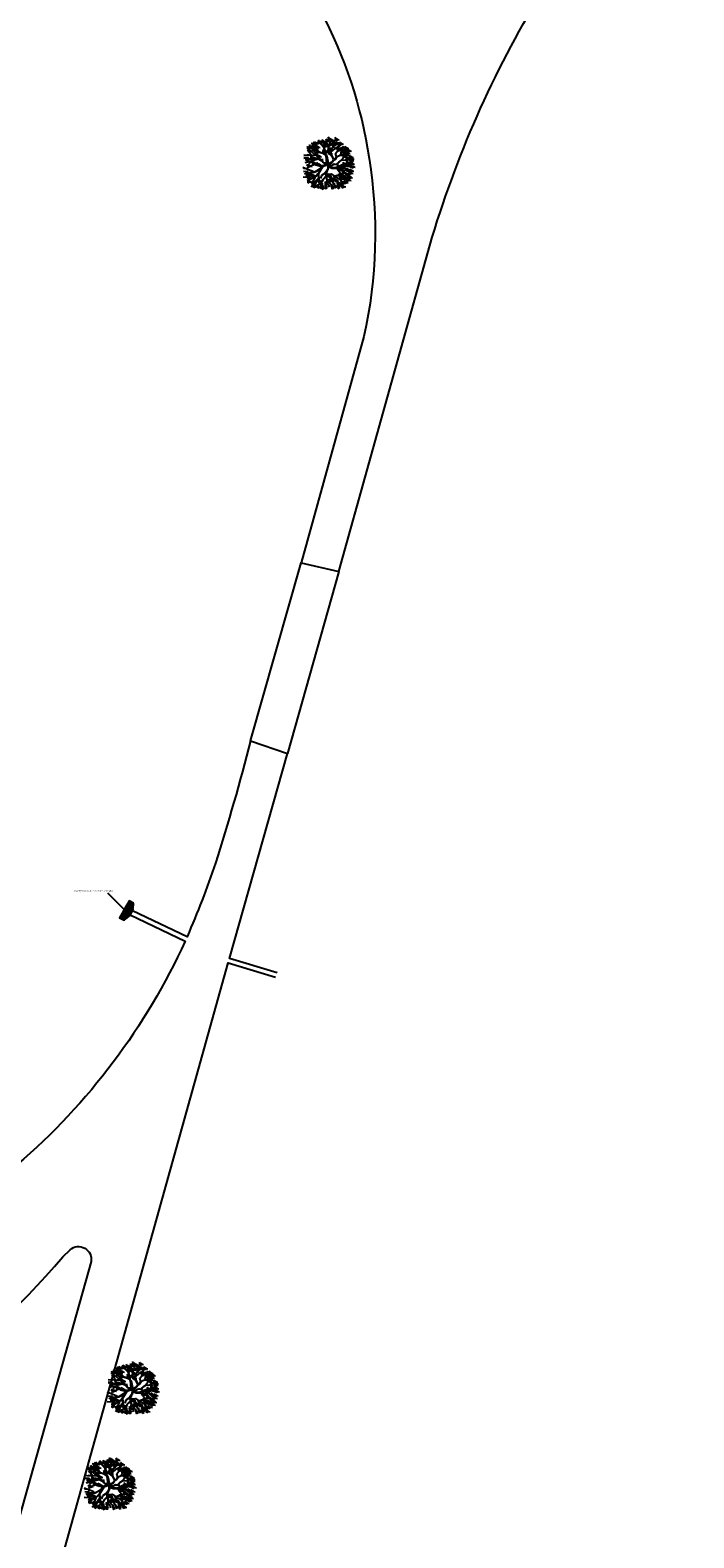
# Model space of a CAD drawing. Extents: x 403842 to 404474, y 7536936 to 15075581.
# Drawn here: x 404042 to 404093, y 7537675 to 7537791 of the extents above; entities that cross this region are included whole.
import ezdxf

# ---------------------------------------------------------------- set-up
doc = ezdxf.new("R2010")
doc.units = 0
doc.header["$LTSCALE"] = 2
doc.layers.add('A - ESTRUTURAS', color=1, linetype='Continuous', lineweight=25)
for name, color, linetype in [('A-ANOTACAO', 7, 'Continuous'), ('AGUA-REDE', 4, 'Continuous'), ('ARBOLES', 3, 'Continuous'), ('D-CADASTRO', 3, 'Continuous'), ('T - FUNDO_GUIA_CANTEIRO', 10, 'Continuous'), ('T - PONTE', 50, 'Continuous')]:
    doc.layers.add(name, color=color, linetype=linetype)
doc.styles.add('ARIAL', font='arial.ttf')
picture_1 = doc.add_image_def('image1.jpg', size_in_pixel=(24030, 23609))

# ---------------------------------------------------------------- blocks, each defined once
blk = doc.blocks.new('arvore')
at = {"layer": 'ARBOLES', "color": 83}
for p, q in [((506835.51, 7505705.62), (506835.17, 7505706.29)), ((506835.2, 7505705.66), (506835.6, 7505706.14)), ((506835.44, 7505706.18), (506836.29, 7505706.12)), ((506835.91, 7505705.89), (506835.57, 7505706.57)), ((506835.6, 7505705.93), (506836, 7505706.41)), ((506835.84, 7505706.85), (506836.7, 7505706.79)), ((506835.97, 7505706.3), (506836.82, 7505706.23)), ((506836.01, 7505706.6), (506836.41, 7505707.08)), ((506836.44, 7505706.01), (506836.1, 7505706.68)), ((506836.13, 7505706.05), (506836.53, 7505706.53)), ((506836.34, 7505706.76), (506837.19, 7505706.69)), ((506836.81, 7505706.47), (506836.47, 7505707.14)), ((506836.5, 7505706.51), (506836.9, 7505706.99)), ((506837.08, 7505705.82), (506836.74, 7505706.5)), ((506836.77, 7505705.86), (506837.17, 7505706.34)), ((506837.05, 7505707.02), (506837.9, 7505706.95)), ((506837.52, 7505706.73), (506837.18, 7505707.4)), ((506837.22, 7505706.77), (506837.62, 7505707.25)), ((506837.69, 7505707.1), (506838.54, 7505707.03)), ((506838.16, 7505706.81), (506837.82, 7505707.49)), ((506837.85, 7505706.85), (506838.25, 7505707.33)), ((506838.07, 7505706.33), (506838.92, 7505706.26)), ((506838.14, 7505706.69), (506838.23, 7505707.32)), ((506838.54, 7505706.04), (506838.2, 7505706.71)), ((506838.24, 7505706.08), (506838.64, 7505706.56)), ((506838.37, 7505706.61), (506839.22, 7505706.54)), ((506838.4, 7505707.21), (506839.25, 7505707.14)), ((506838.84, 7505706.32), (506838.5, 7505707)), ((506838.87, 7505706.92), (506838.53, 7505707.59)), ((506838.54, 7505706.36), (506838.93, 7505706.84)), ((506838.56, 7505706.96), (506838.96, 7505707.44)), ((506838.79, 7505707.57), (506839.64, 7505707.5)), ((506839.26, 7505707.28), (506838.92, 7505707.95)), ((506838.95, 7505707.32), (506839.35, 7505707.8)), ((506839.09, 7505706.61), (506839.94, 7505706.54)), ((506839.56, 7505706.32), (506839.22, 7505707)), ((506839.25, 7505706.36), (506839.65, 7505706.84)), ((506839.32, 7505707.24), (506840.17, 7505707.17)), ((506839.79, 7505706.95), (506839.45, 7505707.62)), ((506839.49, 7505706.99), (506839.89, 7505707.47)), ((506840, 7505705.96), (506839.66, 7505706.64)), ((506839.98, 7505706.7), (506840.83, 7505706.63)), ((506840.03, 7505707.5), (506840.88, 7505707.43)), ((506840.45, 7505706.41), (506840.11, 7505707.09)), ((506840.15, 7505706.45), (506840.54, 7505706.93)), ((506840.5, 7505707.21), (506840.16, 7505707.88)), ((506840.2, 7505707.25), (506840.59, 7505707.73)), ((506840.86, 7505705.49), (506840.52, 7505706.17)), ((506840.82, 7505706.7), (506841.67, 7505706.63)), ((506841.29, 7505706.41), (506840.95, 7505707.08)), ((506840.99, 7505706.45), (506841.38, 7505706.93)), ((506841.03, 7505706.41), (506841.15, 7505706.7)), ((506841.51, 7505705.45), (506841.17, 7505706.13)), ((506842.24, 7505705.62), (506841.9, 7505706.3)), ((506841.93, 7505705.66), (506842.33, 7505706.14)), ((506834.51, 7505704.74), (506835.36, 7505704.67)), ((506835.25, 7505703.6), (506834.91, 7505704.28)), ((506835.04, 7505705.91), (506835.89, 7505705.84)), ((506835.24, 7505705.37), (506836.09, 7505705.3)), ((506836.28, 7505703.71), (506835.36, 7505703.14)), ((506835.71, 7505705.08), (506835.37, 7505705.75)), ((506835.41, 7505705.12), (506835.81, 7505705.6)), ((506835.65, 7505704.16), (506836.5, 7505704.09)), ((506836.12, 7505703.87), (506835.78, 7505704.54)), ((506835.81, 7505703.91), (506836.21, 7505704.39)), ((506835.95, 7505705.65), (506836.8, 7505705.58)), ((506836.41, 7505702.96), (506836.07, 7505703.64)), ((506836.11, 7505703), (506836.51, 7505703.48)), ((506836.12, 7505705.4), (506836.52, 7505705.88)), ((506836.61, 7505706.11), (506837.46, 7505706.05)), ((506836.71, 7505705.26), (506837.56, 7505705.19)), ((506837.18, 7505704.97), (506836.84, 7505705.65)), ((506836.88, 7505705.01), (506837.27, 7505705.49)), ((506836.88, 7505704.44), (506837.73, 7505704.37)), ((506837.35, 7505704.15), (506837.01, 7505704.82)), ((506837.05, 7505704.19), (506837.44, 7505704.67)), ((506837.82, 7505705.29), (506838.67, 7505705.23)), ((506838.29, 7505705), (506837.95, 7505705.68)), ((506837.99, 7505705.04), (506838.39, 7505705.53)), ((506838.84, 7505704.99), (506839.69, 7505704.92)), ((506839.31, 7505704.7), (506838.97, 7505705.37)), ((506839.02, 7505705.69), (506839.87, 7505705.62)), ((506839.49, 7505705.4), (506839.15, 7505706.07)), ((506839.19, 7505705.44), (506839.59, 7505705.92)), ((506840.39, 7505705.78), (506841.24, 7505705.71)), ((506841.04, 7505705.74), (506841.89, 7505705.68)), ((506841.06, 7505705.23), (506841.91, 7505705.16)), ((506841.21, 7505705.49), (506841.61, 7505705.98)), ((506841.25, 7505705.49), (506842.1, 7505705.42)), ((506841.37, 7505705.45), (506841.77, 7505705.67)), ((506841.5, 7505704.75), (506842.35, 7505704.68)), ((506841.93, 7505702.74), (506841.59, 7505703.42)), ((506841.66, 7505704.5), (506842.06, 7505704.98)), ((506842.01, 7505705.14), (506841.67, 7505705.82)), ((506841.7, 7505705.18), (506842.1, 7505705.66)), ((506841.77, 7505705.67), (506842.02, 7505705.99)), ((506841.77, 7505705.91), (506842.62, 7505705.85)), ((506841.79, 7505704.72), (506842.64, 7505704.65)), ((506841.96, 7505704.47), (506842.36, 7505704.95)), ((506842.64, 7505705.15), (506842.04, 7505705.08)), ((506842.08, 7505703.43), (506842.93, 7505703.36)), ((506842.48, 7505704.76), (506842.14, 7505705.43)), ((506842.49, 7505703.57), (506842.15, 7505704.25)), ((506842.17, 7505704.8), (506842.57, 7505705.28)), ((506842.53, 7505703.83), (506842.19, 7505704.5)), ((506842.56, 7505703.14), (506842.21, 7505703.81)), ((506842.22, 7505705.48), (506843.07, 7505705.41)), ((506842.69, 7505705.19), (506842.35, 7505705.86)), ((506842.39, 7505705.23), (506842.79, 7505705.71)), ((506842.6, 7505704.32), (506843.45, 7505704.26)), ((506842.68, 7505703.78), (506843.53, 7505703.71)), ((506843.07, 7505704.03), (506842.73, 7505704.71)), ((506842.73, 7505704.04), (506843.58, 7505703.97)), ((506842.77, 7505704.08), (506843.16, 7505704.56)), ((506842.85, 7505703.53), (506843.25, 7505704.01)), ((506842.89, 7505703.79), (506843.29, 7505704.27)), ((506842.92, 7505703.09), (506843.31, 7505703.58)), ((506843.26, 7505702.85), (506842.92, 7505703.53)), ((506835.35, 7505702.06), (506834.37, 7505702.45)), ((506834.38, 7505700.8), (506835.23, 7505700.73)), ((506834.44, 7505702.33), (506835.29, 7505702.26)), ((506834.48, 7505701.82), (506835.33, 7505701.75)), ((506834.87, 7505701.23), (506835.72, 7505701.17)), ((506835.34, 7505700.94), (506835, 7505701.62)), ((506835.03, 7505700.98), (506835.43, 7505701.46)), ((506835.32, 7505702.06), (506835.12, 7505701.92)), ((506835.64, 7505702.43), (506835.3, 7505703.1)), ((506835.33, 7505702.47), (506835.73, 7505702.95)), ((506835.69, 7505700.24), (506835.35, 7505700.91)), ((506835.39, 7505700.28), (506835.78, 7505700.76)), ((506835.73, 7505701), (506836.59, 7505700.94)), ((506836.21, 7505700.71), (506835.87, 7505701.39)), ((506835.9, 7505700.76), (506836.3, 7505701.24)), ((506835.94, 7505703.25), (506836.79, 7505703.18)), ((506836.76, 7505703), (506837.61, 7505702.94)), ((506837.23, 7505702.71), (506836.89, 7505703.39)), ((506836.92, 7505702.75), (506837.32, 7505703.24)), ((506838.69, 7505700.97), (506839.54, 7505700.9)), ((506839.16, 7505700.68), (506838.82, 7505701.36)), ((506838.85, 7505700.72), (506839.25, 7505701.2)), ((506839.22, 7505700.9), (506839.26, 7505700.06)), ((506840.46, 7505702.23), (506841.31, 7505702.16)), ((506840.93, 7505701.94), (506840.59, 7505702.61)), ((506840.63, 7505701.98), (506841.03, 7505702.46)), ((506840.71, 7505701), (506841.56, 7505700.94)), ((506841.18, 7505700.71), (506840.84, 7505701.39)), ((506840.88, 7505700.75), (506841.27, 7505701.24)), ((506840.89, 7505700.72), (506841.74, 7505700.65)), ((506841.36, 7505700.43), (506841.02, 7505701.1)), ((506841.05, 7505700.47), (506841.45, 7505700.95)), ((506841.19, 7505702.34), (506842.04, 7505702.27)), ((506841.66, 7505702.05), (506841.32, 7505702.72)), ((506841.36, 7505702.09), (506841.76, 7505702.57)), ((506841.38, 7505701.53), (506842.23, 7505701.46)), ((506841.85, 7505701.24), (506841.51, 7505701.91)), ((506841.54, 7505701.28), (506841.94, 7505701.76)), ((506841.59, 7505701.6), (506842.3, 7505701.03)), ((506841.93, 7505700.23), (506841.59, 7505700.9)), ((506841.63, 7505700.27), (506842.03, 7505700.75)), ((506842.12, 7505702), (506842.97, 7505701.93)), ((506842.23, 7505700.87), (506843.08, 7505700.8)), ((506842.59, 7505701.71), (506842.25, 7505702.38)), ((506842.28, 7505701.75), (506842.68, 7505702.23)), ((506842.3, 7505702.83), (506843.15, 7505702.76)), ((506842.3, 7505701.03), (506842.73, 7505700.78)), ((506842.7, 7505700.58), (506842.36, 7505701.25)), ((506842.4, 7505700.62), (506842.79, 7505701.1)), ((506842.77, 7505702.54), (506842.43, 7505703.21)), ((506842.47, 7505702.58), (506842.87, 7505703.06)), ((506842.53, 7505701.42), (506843.38, 7505701.35)), ((506842.89, 7505700.35), (506842.55, 7505701.03)), ((506842.59, 7505700.4), (506842.99, 7505700.88)), ((506842.68, 7505701.85), (506843.53, 7505701.79)), ((506842.7, 7505701.17), (506843.09, 7505701.65)), ((506842.79, 7505703.14), (506843.64, 7505703.07)), ((506843.15, 7505701.56), (506842.81, 7505702.24)), ((506842.84, 7505701.6), (506843.24, 7505702.08)), ((506842.93, 7505702.57), (506843.78, 7505702.5)), ((506842.95, 7505702.89), (506843.35, 7505703.37)), ((506843.4, 7505702.28), (506843.06, 7505702.95)), ((506843.09, 7505702.32), (506843.49, 7505702.8)), ((506835.1, 7505699.91), (506835.95, 7505699.84)), ((506835.22, 7505700.53), (506836.07, 7505700.46)), ((506835.57, 7505699.62), (506835.23, 7505700.29)), ((506835.26, 7505699.66), (506835.66, 7505700.14)), ((506835.83, 7505698.98), (506836.23, 7505699.47)), ((506835.88, 7505699.52), (506836.73, 7505699.45)), ((506836.35, 7505699.23), (506836.01, 7505699.9)), ((506836.11, 7505699.04), (506836.97, 7505698.97)), ((506836.59, 7505698.75), (506836.25, 7505699.42)), ((506836.28, 7505698.79), (506836.68, 7505699.27)), ((506836.8, 7505700.04), (506837.66, 7505699.98)), ((506837.27, 7505698.67), (506836.93, 7505699.34)), ((506837.28, 7505699.75), (506836.94, 7505700.43)), ((506836.96, 7505698.71), (506837.36, 7505699.19)), ((506836.97, 7505699.79), (506837.37, 7505700.28)), ((506837.17, 7505699.4), (506837.08, 7505699.16)), ((506837.18, 7505699.59), (506838.03, 7505699.52)), ((506837.65, 7505699.3), (506837.31, 7505699.98)), ((506837.35, 7505699.34), (506837.75, 7505699.82)), ((506838.02, 7505698.44), (506837.68, 7505699.11)), ((506837.83, 7505699.35), (506838.21, 7505698.56)), ((506838.22, 7505699.54), (506839.07, 7505699.48)), ((506838.68, 7505698.58), (506838.34, 7505699.25)), ((506838.69, 7505699.25), (506838.35, 7505699.93)), ((506838.37, 7505698.62), (506838.77, 7505699.1)), ((506838.39, 7505699.29), (506838.78, 7505699.78)), ((506838.91, 7505700.02), (506839.76, 7505699.95)), ((506839.38, 7505699.73), (506839.04, 7505700.4)), ((506839.08, 7505699.77), (506839.48, 7505700.25)), ((506839.52, 7505699.31), (506839.8, 7505698.55)), ((506839.6, 7505698.6), (506840, 7505699.08)), ((506839.9, 7505699.03), (506840.75, 7505698.96)), ((506839.91, 7505700.17), (506840.76, 7505700.1)), ((506840.38, 7505699.88), (506840.04, 7505700.55)), ((506840.07, 7505698.78), (506840.46, 7505699.26)), ((506840.08, 7505699.92), (506840.48, 7505700.4)), ((506840.16, 7505699.18), (506840.34, 7505698.71)), ((506840.95, 7505698.59), (506840.61, 7505699.26)), ((506840.65, 7505698.63), (506841.05, 7505699.11)), ((506840.79, 7505699.46), (506841.64, 7505699.39)), ((506841.26, 7505699.17), (506840.92, 7505699.84)), ((506840.95, 7505699.21), (506841.35, 7505699.69)), ((506841.13, 7505699.64), (506841.98, 7505699.58)), ((506841.23, 7505699.01), (506842.08, 7505698.95)), ((506841.3, 7505699.4), (506841.7, 7505699.88)), ((506841.7, 7505698.72), (506841.36, 7505699.4)), ((506841.4, 7505698.76), (506841.79, 7505699.24)), ((506841.46, 7505700.52), (506842.31, 7505700.45)), ((506841.63, 7505699.74), (506842.48, 7505699.68)), ((506842.1, 7505699.45), (506841.76, 7505700.13)), ((506841.8, 7505699.49), (506842.2, 7505699.97)), ((506842.17, 7505700.21), (506843.02, 7505700.14)), ((506842.64, 7505699.92), (506842.3, 7505700.59)), ((506842.33, 7505699.96), (506842.73, 7505700.44)), ((506842.42, 7505700.64), (506843.27, 7505700.58))]:
    blk.add_line(p, q, dxfattribs=at)
at = {"layer": 'ARBOLES', "color": 27}
for p, q in [((506836.49, 7505705.22), (506835.81, 7505706.22)), ((506835.97, 7505706.4), (506836.19, 7505706.11)), ((506836.01, 7505706.43), (506836.14, 7505706.24)), ((506836.21, 7505706.2), (506836.08, 7505706.48)), ((506836.96, 7505705.56), (506836.21, 7505706.2)), ((506836.65, 7505706.44), (506836.41, 7505706.71)), ((506836.49, 7505706.74), (506836.69, 7505706.42)), ((506836.56, 7505706.75), (506836.73, 7505706.44)), ((506836.96, 7505705.64), (506836.65, 7505706.44)), ((506836.73, 7505706.44), (506836.98, 7505705.68)), ((506837.51, 7505706.68), (506836.91, 7505707.01)), ((506838.21, 7505705.98), (506837.51, 7505706.68)), ((506837.61, 7505706.69), (506837.74, 7505707.25)), ((506838.18, 7505705.93), (506837.61, 7505706.69)), ((506838.26, 7505705.96), (506838.14, 7505706.69)), ((506838.52, 7505706.82), (506838.63, 7505707.3)), ((506838.87, 7505706.1), (506838.52, 7505706.82)), ((506838.94, 7505706.11), (506838.56, 7505706.81)), ((506838.94, 7505706.03), (506839.28, 7505706.65)), ((506839.28, 7505706.65), (506839.21, 7505707.25)), ((506839.57, 7505705.9), (506839.94, 7505706.35)), ((506839.65, 7505705.93), (506840.05, 7505706.37)), ((506839.94, 7505706.35), (506839.73, 7505707.24)), ((506839.96, 7505706.33), (506840.5, 7505707.07)), ((506840.05, 7505706.37), (506840.54, 7505707.03)), ((506840.61, 7505706.99), (506840.09, 7505706.38)), ((506840.18, 7505705.88), (506841.03, 7505706.41)), ((506840.83, 7505705.92), (506840.77, 7505706.88)), ((506841.18, 7505705.67), (506841.78, 7505706.22)), ((506841.35, 7505705.46), (506841.67, 7505706.3)), ((506835.28, 7505704.19), (506834.52, 7505704.09)), ((506835.28, 7505704.19), (506834.53, 7505704.25)), ((506835.43, 7505703.48), (506834.72, 7505703.3)), ((506834.78, 7505703.89), (506835.63, 7505703.83)), ((506834.95, 7505703.64), (506835.35, 7505704.12)), ((506835.64, 7505703.9), (506835, 7505703.73)), ((506835.94, 7505704.56), (506835.13, 7505704.71)), ((506835.92, 7505704.59), (506835.19, 7505705.54)), ((506835.66, 7505703.88), (506835.28, 7505704.19)), ((506836.1, 7505703.37), (506835.43, 7505703.48)), ((506836.17, 7505703.65), (506835.63, 7505703.88)), ((506836.28, 7505703.73), (506835.66, 7505703.88)), ((506836.56, 7505704.72), (506835.89, 7505704.56)), ((506836.1, 7505705.14), (506835.93, 7505705.35)), ((506836.71, 7505704.65), (506835.94, 7505704.56)), ((506836.42, 7505705.36), (506836.08, 7505706.03)), ((506836.65, 7505704.68), (506836.1, 7505705.14)), ((506836.19, 7505706.11), (506836.87, 7505705.63)), ((506837.09, 7505703.92), (506836.28, 7505703.73)), ((506837.05, 7505703.96), (506836.29, 7505704.22)), ((506836.86, 7505704.77), (506836.49, 7505705.22)), ((506837.42, 7505704.03), (506836.71, 7505704.65)), ((506836.95, 7505704.46), (506836.86, 7505704.77)), ((506837.19, 7505704.26), (506836.92, 7505704.57)), ((506837.25, 7505705.2), (506836.96, 7505705.64)), ((506837.2, 7505705.17), (506836.96, 7505705.56)), ((506837.52, 7505703.81), (506837.08, 7505703.94)), ((506837.67, 7505703.65), (506837.09, 7505703.92)), ((506838.01, 7505704.94), (506837.2, 7505705.17)), ((506837.96, 7505705.02), (506837.25, 7505705.2)), ((506837.63, 7505703.7), (506837.42, 7505704.03)), ((506837.93, 7505703.53), (506837.59, 7505703.76)), ((506838.04, 7505703.27), (506837.63, 7505703.7)), ((506837.96, 7505703.4), (506837.88, 7505703.99)), ((506838.36, 7505704.88), (506837.96, 7505705.02)), ((506838.36, 7505704.72), (506838.01, 7505704.94)), ((506838.48, 7505705.15), (506838.18, 7505705.93)), ((506838.53, 7505705.09), (506838.21, 7505705.98)), ((506838.49, 7505704.58), (506838.36, 7505704.72)), ((506838.38, 7505704.86), (506838.48, 7505705.15)), ((506838.48, 7505704.7), (506838.53, 7505705.09)), ((506838.72, 7505704.42), (506838.48, 7505704.7)), ((506838.93, 7505705.62), (506838.53, 7505705.15)), ((506838.68, 7505703.13), (506838.53, 7505704.54)), ((506838.53, 7505704.54), (506838.69, 7505704.31)), ((506838.56, 7505705.09), (506838.99, 7505705.56)), ((506838.75, 7505703.2), (506838.62, 7505704.27)), ((506838.62, 7505704.27), (506838.8, 7505703.4)), ((506838.69, 7505704.31), (506838.88, 7505703.35)), ((506838.97, 7505703.22), (506838.72, 7505704.42)), ((506838.99, 7505705.56), (506838.94, 7505706.03)), ((506839.43, 7505704.71), (506839, 7505704.96)), ((506839, 7505704.96), (506839.57, 7505704.52)), ((506839.03, 7505703.15), (506839.59, 7505703.44)), ((506839.4, 7505705.24), (506839.57, 7505705.9)), ((506839.45, 7505704.7), (506839.4, 7505705.21)), ((506839.46, 7505705.24), (506840.18, 7505705.88)), ((506839.5, 7505704.75), (506839.46, 7505705.24)), ((506839.86, 7505704.07), (506839.5, 7505704.75)), ((506839.78, 7505704.1), (506839.51, 7505704.63)), ((506839.59, 7505703.44), (506839.86, 7505703.82)), ((506839.65, 7505703.4), (506839.92, 7505703.81)), ((506839.86, 7505703.82), (506839.78, 7505704.1)), ((506839.92, 7505703.81), (506839.86, 7505704.07)), ((506839.96, 7505703.88), (506840.17, 7505703.97)), ((506839.96, 7505703.8), (506840.2, 7505703.97)), ((506840.17, 7505703.97), (506840.42, 7505704.4)), ((506840.2, 7505703.97), (506840.52, 7505704.42)), ((506840.23, 7505704.99), (506840.63, 7505705.49)), ((506840.42, 7505704.4), (506840.23, 7505704.99)), ((506840.88, 7505703.48), (506840.41, 7505703.06)), ((506840.45, 7505702.99), (506840.82, 7505703.43)), ((506840.46, 7505704.42), (506840.93, 7505704.63)), ((506840.55, 7505705.53), (506840.95, 7505706.01)), ((506840.55, 7505705.35), (506840.69, 7505705.46)), ((506840.63, 7505705.49), (506840.83, 7505705.92)), ((506840.63, 7505705.49), (506841.18, 7505705.67)), ((506840.69, 7505705.46), (506841.17, 7505705.63)), ((506840.82, 7505703.43), (506841.29, 7505703.75)), ((506840.93, 7505704.63), (506841.25, 7505704.99)), ((506840.94, 7505704.67), (506841.41, 7505704.68)), ((506841.25, 7505704.99), (506841.37, 7505705.45)), ((506841.25, 7505703.73), (506841.6, 7505704.18)), ((506842.63, 7505703.99), (506841.26, 7505704.67)), ((506841.29, 7505703.75), (506842.1, 7505703.8)), ((506841.41, 7505704.68), (506841.86, 7505705.04)), ((506841.42, 7505704.67), (506842.73, 7505703.95)), ((506841.6, 7505704.18), (506842.18, 7505704.6)), ((506841.86, 7505705.04), (506842.75, 7505705.07)), ((506841.88, 7505705.06), (506842.62, 7505705.23)), ((506841.94, 7505702.66), (506843.26, 7505703.42)), ((506842.01, 7505705.05), (506842.86, 7505704.98)), ((506842.1, 7505703.8), (506842.75, 7505704.35)), ((506842.73, 7505703.95), (506843.19, 7505703.83)), ((506842.75, 7505704.35), (506842.98, 7505704.38)), ((506835.37, 7505701.52), (506834.67, 7505701.27)), ((506835.48, 7505700.93), (506834.9, 7505700.78)), ((506835.69, 7505702.66), (506835.02, 7505702.91)), ((506835.58, 7505702.6), (506835.04, 7505702.91)), ((506835.68, 7505702.62), (506835.15, 7505702.38)), ((506835.17, 7505702.72), (506836.02, 7505702.65)), ((506835.51, 7505700.93), (506835.18, 7505700.27)), ((506836, 7505701.81), (506835.35, 7505702.06)), ((506835.95, 7505701.41), (506835.35, 7505701.5)), ((506836.02, 7505701.5), (506835.37, 7505701.52)), ((506836.03, 7505701.49), (506835.51, 7505700.93)), ((506836.23, 7505702.99), (506835.69, 7505702.66)), ((506836.27, 7505701.55), (506835.97, 7505701.81)), ((506836.39, 7505701.59), (506836, 7505701.81)), ((506836.54, 7505703.02), (506836.01, 7505702.83)), ((506836.36, 7505701.54), (506836.03, 7505701.49)), ((506836.38, 7505703.24), (506836.1, 7505703.37)), ((506836.46, 7505703.1), (506836.23, 7505702.99)), ((506837.5, 7505702.28), (506836.36, 7505701.54)), ((506836.76, 7505702.91), (506836.38, 7505703.24)), ((506837.45, 7505702.08), (506836.45, 7505701.57)), ((506836.76, 7505702.85), (506836.46, 7505703.1)), ((506837.07, 7505701.34), (506836.5, 7505700.68)), ((506837.09, 7505701.2), (506836.5, 7505700.71)), ((506837.83, 7505702.76), (506836.76, 7505702.91)), ((506837.72, 7505702.58), (506836.76, 7505702.85)), ((506837.77, 7505702.68), (506836.96, 7505702.86)), ((506837.49, 7505702.2), (506837.08, 7505701.96)), ((506837.53, 7505702.18), (506837.08, 7505701.38)), ((506837.08, 7505701.38), (506837.16, 7505700.54)), ((506837.91, 7505702.6), (506837.14, 7505701.35)), ((506837.14, 7505701.35), (506837.24, 7505700.27)), ((506837.87, 7505702.72), (506837.52, 7505702.31)), ((506837.52, 7505702.31), (506837.53, 7505702.18)), ((506837.69, 7505701.02), (506837.53, 7505700.5)), ((506837.9, 7505702.69), (506837.59, 7505702.27)), ((506838.34, 7505701.49), (506837.69, 7505701.02)), ((506838.38, 7505701.42), (506837.72, 7505701.02)), ((506838.82, 7505702.91), (506837.9, 7505702.69)), ((506838.82, 7505702.91), (506837.91, 7505702.6)), ((506838.5, 7505702.9), (506837.91, 7505702.76)), ((506838.49, 7505700.83), (506837.92, 7505700.2)), ((506838.1, 7505703.26), (506837.96, 7505703.4)), ((506838.03, 7505700.31), (506838.51, 7505700.75)), ((506838.3, 7505703.14), (506838.04, 7505703.27)), ((506838.67, 7505703.2), (506838.1, 7505703.26)), ((506838.62, 7505703.02), (506838.18, 7505703.13)), ((506838.67, 7505703.09), (506838.3, 7505703.14)), ((506838.76, 7505702.02), (506838.39, 7505701.51)), ((506838.39, 7505701.51), (506838.48, 7505701.06)), ((506838.82, 7505702.04), (506838.45, 7505701.49)), ((506838.48, 7505701.06), (506838.68, 7505700.19)), ((506838.67, 7505703.06), (506838.5, 7505702.9)), ((506838.58, 7505701.59), (506838.5, 7505701.38)), ((506838.5, 7505701.38), (506838.68, 7505700.3)), ((506838.54, 7505701.33), (506838.84, 7505701.25)), ((506838.58, 7505701.4), (506838.81, 7505701.94)), ((506838.58, 7505701.4), (506838.81, 7505701.27)), ((506838.64, 7505702.93), (506838.75, 7505702.98)), ((506838.92, 7505703.25), (506838.67, 7505703.06)), ((506838.88, 7505703.35), (506838.75, 7505703.2)), ((506838.75, 7505702.98), (506838.92, 7505703.25)), ((506838.85, 7505702.54), (506838.76, 7505702.02)), ((506838.8, 7505702.92), (506838.85, 7505702.54)), ((506838.8, 7505702.92), (506838.92, 7505702.58)), ((506838.81, 7505701.27), (506839.43, 7505701.32)), ((506838.82, 7505702.91), (506839.65, 7505703.4)), ((506838.82, 7505702.91), (506838.97, 7505703.22)), ((506838.82, 7505702.91), (506839.63, 7505702.84)), ((506838.92, 7505702.58), (506838.82, 7505702.04)), ((506838.84, 7505701.25), (506839.28, 7505700.9)), ((506838.99, 7505702.7), (506838.86, 7505702.05)), ((506838.88, 7505702.81), (506839.56, 7505702.8)), ((506838.9, 7505701.21), (506839.43, 7505701.32)), ((506839.56, 7505702.8), (506838.92, 7505702.72)), ((506838.99, 7505702.92), (506839.64, 7505703.36)), ((506839, 7505702.61), (506839.58, 7505702.34)), ((506839, 7505701.19), (506839.3, 7505700.87)), ((506839.01, 7505702.7), (506839.58, 7505702.36)), ((506839.28, 7505700.9), (506839.58, 7505700.39)), ((506839.34, 7505700.77), (506839.7, 7505700.29)), ((506839.36, 7505700.84), (506839.8, 7505700.28)), ((506839.43, 7505701.32), (506840.04, 7505700.88)), ((506840.07, 7505700.94), (506839.49, 7505701.32)), ((506840.21, 7505702.46), (506839.5, 7505702.42)), ((506839.57, 7505702.76), (506840, 7505703.04)), ((506839.58, 7505702.36), (506840.26, 7505702.4)), ((506839.58, 7505702.34), (506840.33, 7505702.34)), ((506839.63, 7505702.84), (506840, 7505703.09)), ((506840.07, 7505700.46), (506839.93, 7505700.94)), ((506840, 7505703.09), (506840.15, 7505703.05)), ((506840, 7505703.04), (506840.41, 7505703)), ((506840.01, 7505700.91), (506840.22, 7505699.8)), ((506840.04, 7505700.88), (506840.92, 7505700.44)), ((506840.09, 7505700.94), (506840.92, 7505701.22)), ((506840.15, 7505703.05), (506840.42, 7505703.02)), ((506840.15, 7505700.85), (506840.96, 7505701.21)), ((506840.25, 7505702.45), (506841.55, 7505703.06)), ((506840.26, 7505702.4), (506840.81, 7505701.95)), ((506840.42, 7505703.02), (506840.66, 7505702.82)), ((506840.53, 7505703.07), (506840.66, 7505702.87)), ((506840.55, 7505702.15), (506841.24, 7505701.24)), ((506840.66, 7505702.87), (506841.19, 7505702.63)), ((506840.66, 7505702.82), (506841.23, 7505702.56)), ((506840.81, 7505701.95), (506841.35, 7505701.96)), ((506840.92, 7505701.22), (506841.35, 7505701.05)), ((506840.93, 7505701.26), (506842, 7505701.46)), ((506841.19, 7505702.63), (506841.66, 7505702.79)), ((506841.23, 7505702.56), (506841.69, 7505702.5)), ((506841.28, 7505702.62), (506841.7, 7505702.75)), ((506841.68, 7505702.54), (506841.28, 7505702.62)), ((506841.35, 7505701.99), (506841.87, 7505701.87)), ((506841.35, 7505701.96), (506841.59, 7505701.6)), ((506841.35, 7505701.05), (506841.91, 7505700.94)), ((506841.46, 7505703.03), (506842.31, 7505702.97)), ((506841.55, 7505703.06), (506842.34, 7505703.1)), ((506841.62, 7505702.78), (506842.02, 7505703.27)), ((506841.66, 7505702.79), (506841.95, 7505702.62)), ((506841.69, 7505702.5), (506842.18, 7505701.91)), ((506841.91, 7505700.94), (506842.34, 7505700.32)), ((506841.95, 7505702.62), (506842.49, 7505702.76)), ((506842, 7505701.46), (506842.93, 7505701.21)), ((506842.01, 7505701.28), (506842.49, 7505700.81)), ((506842.18, 7505701.91), (506842.98, 7505701.47)), ((506842.25, 7505702.72), (506843.23, 7505703.34)), ((506843.05, 7505701.67), (506842.25, 7505701.89)), ((506842.44, 7505700.89), (506842.72, 7505700.71)), ((506842.49, 7505702.76), (506843.24, 7505702.47)), ((506843, 7505701.13), (506842.66, 7505701.8)), ((506843.02, 7505701.59), (506842.68, 7505701.72)), ((506842.68, 7505701.72), (506843.01, 7505701.49)), ((506836.48, 7505700.69), (506835.33, 7505700.09)), ((506836.27, 7505700.09), (506835.73, 7505699.67)), ((506836.29, 7505700.08), (506835.98, 7505699.49)), ((506836.85, 7505700.14), (506836.02, 7505699.42)), ((506836.05, 7505699.27), (506836.45, 7505699.75)), ((506836.09, 7505699.38), (506836.33, 7505699.66)), ((506836.37, 7505699.65), (506836.13, 7505699.34)), ((506836.5, 7505700.68), (506836.27, 7505700.09)), ((506836.74, 7505700.04), (506836.37, 7505699.65)), ((506836.8, 7505700.06), (506836.45, 7505699.14)), ((506837, 7505699.29), (506836.73, 7505698.96)), ((506837.14, 7505700.31), (506836.74, 7505700.04)), ((506837.16, 7505700.54), (506836.85, 7505700.14)), ((506837.77, 7505699.85), (506837, 7505699.29)), ((506837.06, 7505700.32), (506837.14, 7505700.42)), ((506837.14, 7505700.31), (506837.4, 7505700.02)), ((506837.24, 7505700.27), (506837.65, 7505699.79)), ((506837.4, 7505700.02), (506837.62, 7505699.76)), ((506837.7, 7505699.38), (506837.46, 7505698.64)), ((506837.73, 7505699.25), (506837.53, 7505698.63)), ((506837.62, 7505699.76), (506837.7, 7505699.38)), ((506837.64, 7505698.63), (506837.73, 7505699.25)), ((506837.65, 7505699.79), (506837.79, 7505699.33)), ((506837.79, 7505699.33), (506837.69, 7505698.57)), ((506837.77, 7505699.85), (506838.03, 7505700.31)), ((506837.92, 7505700.2), (506837.77, 7505699.85)), ((506838.49, 7505699.13), (506838.46, 7505698.53)), ((506838.71, 7505699.6), (506838.49, 7505699.13)), ((506838.64, 7505700.2), (506838.71, 7505699.6)), ((506838.68, 7505700.19), (506839.52, 7505699.31)), ((506838.75, 7505699.59), (506838.99, 7505699.34)), ((506838.99, 7505699.34), (506839.1, 7505698.91)), ((506839.41, 7505699.4), (506839.64, 7505698.58)), ((506839.51, 7505699.3), (506839.74, 7505698.59)), ((506839.91, 7505698.56), (506839.57, 7505699.23)), ((506839.58, 7505700.39), (506839.78, 7505699.57)), ((506839.7, 7505700.29), (506839.8, 7505699.58)), ((506839.78, 7505699.57), (506840.16, 7505699.18)), ((506839.8, 7505700.28), (506840.46, 7505700.09)), ((506839.81, 7505699.57), (506840.16, 7505699.51)), ((506840.37, 7505698.74), (506840.03, 7505699.42)), ((506840.45, 7505700.1), (506840.5, 7505699.65)), ((506840.46, 7505700.09), (506840.71, 7505699.9)), ((506840.5, 7505699.65), (506840.76, 7505698.91)), ((506840.71, 7505699.9), (506841.22, 7505699.16)), ((506840.87, 7505699.68), (506841.4, 7505699.25)), ((506840.92, 7505700.44), (506841.61, 7505700.44)), ((506840.96, 7505700.4), (506841.69, 7505699.5)), ((506841.74, 7505699.53), (506841, 7505700.36)), ((506841.31, 7505699.23), (506841.03, 7505699.49)), ((506841.6, 7505699.35), (506841.26, 7505700.03)), ((506841.61, 7505700.44), (506842.36, 7505700.17))]:
    blk.add_line(p, q, dxfattribs=at)

msp = doc.modelspace()

# ---------------------------------------------------------------- hatches: boundary and pattern name
at = {"layer": 'AGUA-REDE'}
h = msp.add_hatch(dxfattribs=at)
h.set_pattern_fill('GRAVEL', color=253, scale=0.009, angle=-50.24056)
h.set_pattern_definition([(177.77222416744, (-5648984.293553, 3027483.99636), (-2.75123609631157, 0.090023010127366), [0.0307549296, -3.044743527561]), (134.72917766744, (-5648984.324284, 3027483.997555), (1.930189589453784, -1.962593271353893), [0.0527764248, -5.224864400417]), (82.26988376744, (-5648984.361426, 3027484.03505), (-0.47101780283544, -3.365583365393179), [0.0372133368, -3.684125051469]), (217.03312566744, (-5648984.462379, 3027484.067034), (3.660868004480754, 2.748360859452117), [0.0480604068, -4.7579793683164]), (242.59309084744, (-5648984.500745, 3027484.038089), (1.377774475428676, 2.633122240773588), [0.047127033, -4.665582697081]), (307.03312566744, (-5648984.522438, 3027483.996251), (-2.748360859452117, 3.660868004480754), [0.0480604068, -4.7579793683164]), (347.45367713744, (-5648984.4934924, 3027483.957885), (-3.657992767757915, 0.82248413421147), [0.0635574294, -6.292180378282]), (22.01476503744, (-5648984.431453, 3027483.944079), (4.889562542152072, 1.98637127103242), [0.0600047568, -5.9404730941715]), (71.18900228744, (-5648984.375823, 3027483.966571), (1.114893536631738, 3.306526437513681), [0.04822317, -4.774099112884]), (124.99579496744, (-5648984.360274, 3027484.012219), (1.432518548266576, -2.07926951809321), [0.0550541952, -2.6976543255]), (172.15687446744, (-5648984.391848, 3027484.057319), (-3.687521231626237, 0.500546267897102), [0.0711970128, -7.048509526096]), (88.57351149744, (-5648984.319394, 3027483.891596), (0.03096608228633, 2.107360363522715), [0.0243004086, -2.405750924191]), (121.22867106744, (-5648984.318789, 3027483.91589), (1.549194786394289, -2.576940549141638), [0.0462313782, -4.5769175097336]), (174.7594366674, (-5648984.34276, 3027483.95542), (-0.1757331651472, -0.146204701249), [0.0323288406, -0.2909603797585]), (152.95802717744, (-5648984.331904, 3027483.985268), (1.08248983649837, -0.58625642331291), [0.0174097188, -1.7235560132005]), (241.56084615744, (-5648984.34741, 3027483.993183), (0.3809947941496, 0.61434726892118), [0.0246209058, -1.2064277691]), (340.72319319744, (-5648984.359136, 3027483.971534), (0.79008043403323, -0.23479009297226), [0.0399887694, -1.292966833762]), (111.3244878474, (-5648984.32139, 3027483.95833), (0.1166762373771, -0.4976710315374), [0.0289158426, -0.6939808305145]), (326.14897700144, (-5648984.432209, 3027484.095109), (1.989246507932968, -1.318717547724524), [0.04050792, -4.0102944005285]), (20.10561260744, (-5648984.398568, 3027484.072544), (-2.517883621646365, -0.905319053068456), [0.0339839046, -3.364399411038]), (242.95802717744, (-5648984.286242, 3027483.987573), (0.58625642331332, 1.08248983649917), [0.034819209, -1.7061465230005]), (293.36989633744, (-5648984.302073, 3027483.95656), (-0.934847517203374, 2.19594575515388), [0.04050792, -4.0102944005286]), (289.20339144744, (-5648984.541164, 3027484.004462), (-0.37955717595127, 1.17107522823424), [0.039063168, -1.9140960881795]), (244.53457726744, (-5648984.528315, 3027483.967572), (1.202041309027806, 2.48691754012675), [0.0327304908, -3.240323404265]), (16.56084615744, (-5648984.460513, 3027483.83961), (1.17107522821042, 0.37955717602486), [0.034819209, -1.7061465230005]), (327.11346130744, (-5648984.427138, 3027483.849536), (-2.603593776937266, 1.699712341748773), [0.0383204466, -3.793713838218]), (19.20339144744, (-5648984.532154, 3027483.92572), (-1.17107522823689, -0.37955717594314), [0.019531584, -1.9336276721795]), (51.06936914144, (-5648984.469286, 3027483.850155), (0.55672795933964, 0.7605519701438), [0.011656314, -1.153979546807]), (115.72319319944, (-5648984.46196, 3027483.85922), (0.2628809386002, -0.67340419669068), [0.047127033, -0.895414913016]), (135.76844262744, (-5648984.482415, 3027483.901679), (1.637780177722779, -1.611126950136967), [0.04367403, -4.3237228377]), (253.4495041974, (-5648984.37495, 3027483.958375), (0.20526162901274, 0.46814256765974), [0.0329691492, -0.791259872371]), (302.91666325744, (-5648984.384343, 3027483.926772), (2.134013591112624, -3.279873209888824), [0.0575601084, -5.698440815853]), (10.70483256744, (-5648984.353064, 3027483.878452), (-1.81495096103195, -0.32050024812663), [0.0235357416, -2.33004530863]), (39.7594366674, (-5648984.32994, 3027483.88282), (0.029528463898, 0.321937866396), [0.013716, -0.214884]), (70.01587382744, (-5648984.480067, 3027483.90958), (-0.645313351154458, -1.726365569287598), [0.0317580264, -3.144054669588]), (357.77222416744, (-5648984.469214, 3027483.939426), (2.751236096311193, -0.09002301013699), [0.0615098592, -3.013988597961]), (309.7594366674, (-5648984.40775, 3027483.93703), (0.321937866396, -0.029528463898), [0.059436, -0.169164]), (275.06428316744, (-5648984.369737, 3027483.891344), (0.231914857965825, -2.78076456009037), [0.0361448604, -3.5783385051726]), (203.81404076744, (-5648984.366546, 3027483.85534), (-0.84913736183079, -0.4090856398642), [0.0332846172, -1.6309485034895]), (157.40541202744, (-5648984.396997, 3027483.841901), (-4.535220975074495, 1.876883125621946), [0.054193059, -5.3651217980644]), (125.18551540744, (-5648984.447031, 3027483.862723), (-1.724927951091545, 2.430735848162543), [0.0573326514, -5.6759261810616])])
h.paths.add_polyline_path([(404049.649, 7537723.93), (404049.298, 7537724.123), (404048.577, 7537722.808), (404048.928, 7537722.615), (404049.343, 7537722.958), (404049.584, 7537723.396)])
h = msp.add_hatch(color=3, dxfattribs=at)
h.dxf.hatch_style = 1
h.paths.add_polyline_path([(404049.082, 7537723.312), (404048.99, 7537723.352, 0.1013414), (404048.986, 7537723.332, 0.8159674)])
h.paths.add_polyline_path([(404048.99, 7537723.352), (404049.036, 7537723.332), (404049.072, 7537723.367, 0.5308886)])
h.paths.add_polyline_path([(404049.072, 7537723.367), (404049.036, 7537723.332), (404049.082, 7537723.312, 0.1013414), (404049.086, 7537723.332, 0.1989124)])

# ---------------------------------------------------------------- linework, layer by layer
at = {"layer": 'AGUA-REDE', "color": 3}
msp.add_line((404049.036, 7537723.332), (404047.658, 7537724.711), dxfattribs=at)
msp.add_circle((404049.036, 7537723.332), 0.05, dxfattribs=at)
at = {"layer": 'T - FUNDO_GUIA_CANTEIRO', "color": 1}
for points in [[(404011.427, 7537775.612), (404003.831, 7537781.391, -0.0521824), (404032.37, 7537809.438, -0.2737221), (404041.228, 7537811.153, -0.042467), (404048.364, 7537808.339, -0.0849759), (404057.742, 7537801.33, -0.0751646), (404064.031, 7537792.701, -0.0862609), (404067.782, 7537781.314, -0.0955098), (404067.387, 7537767.59), (404062.555, 7537750.165)], [(404065.448, 7537749.484), (404072.455, 7537774.595, -0.0646136), (404081.015, 7537793.998, -0.0231771), (404085.414, 7537800.305), (404089.935, 7537796.84)], [(404058.649, 7537736.436, -0.0148608), (404055.951, 7537727.005, -0.0212304), (404053.772, 7537721.35), (404049.573, 7537723.338)], [(404049.381, 7537723.029), (404053.624, 7537721.015, -0.1090226), (404040.663, 7537703.761), (404036.602, 7537708.938)], [(404007.136, 7537671.421, -0.515259), (404006.809, 7537674.032), (404007.845, 7537674.498), (404009.914, 7537675.004), (404010.577, 7537675.052, -0.0929682), (404011.175, 7537674.965), (404034.173, 7537664.164, 0.4549576), (404042.548, 7537667.797), (404056.943, 7537719.329), (404060.585, 7537718.237)], [(404019.071, 7537678.223, 0.1146873), (404044.2, 7537696.678), (404044.76, 7537697.23, -0.7071429), (404046.373, 7537696.321), (404038.58, 7537668.637, -0.441135), (404035.935, 7537667.656), (404018.006, 7537676.086, -0.5120484), (404018.208, 7537677.842), (404019.071, 7537678.223)]]:
    msp.add_lwpolyline(points, format="xyb", dxfattribs=at)
for points in [[(404060.695, 7537718.575), (404057.027, 7537719.665), (404061.497, 7537735.471)], [(404049.649, 7537723.93), (404049.298, 7537724.123), (404048.577, 7537722.808), (404048.928, 7537722.615), (404049.343, 7537722.958), (404049.584, 7537723.396), (404049.649, 7537723.93)]]:
    msp.add_lwpolyline(points, dxfattribs=at)
at = {"layer": 'T - PONTE'}
for p, q in [((404062.555, 7537750.165), (404065.448, 7537749.484)), ((404058.649, 7537736.436), (404061.497, 7537735.471))]:
    msp.add_line(p, q, dxfattribs=at)
for points in [[(404058.649, 7537736.436), (404062.555, 7537750.165)], [(404065.448, 7537749.484), (404061.497, 7537735.471)]]:
    msp.add_lwpolyline(points, dxfattribs=at)

# ---------------------------------------------------------------- block references
at = {"layer": 'D-CADASTRO', "xscale": 0.4283742313184202, "yscale": 0.4283742313184202, "zscale": 0.4283742313184202}
for p in [(186947.91, 4322531.093), (186932.837, 4322436.733), (186931.053, 4322429.353)]:
    msp.add_blockref('arvore', p, dxfattribs=at)

# ---------------------------------------------------------------- texts
at = {"layer": 'A - ESTRUTURAS', "color": 7, "insert": (404048.046, 7537724.91), "char_height": 0.1, "attachment_point": 3, "style": 'ARIAL'}
msp.add_mtext_dynamic_manual_height_columns('PROTEÇÃO DA CANALETA COM PEDRA DE MÃO', width=4.68782, gutter_width=10, heights=[0], dxfattribs=at)

# ---------------------------------------------------------------- referenced raster images: frames only (the image files are external)
at = {"layer": 'A-ANOTACAO'}
image = msp.add_image(picture_1, insert=(403842.469, 7537513.202), size_in_units=(484.784, 476.29), dxfattribs=dict(at, fade=40))
image.dxf.flags = 15

doc.saveas('drawing.dxf')
